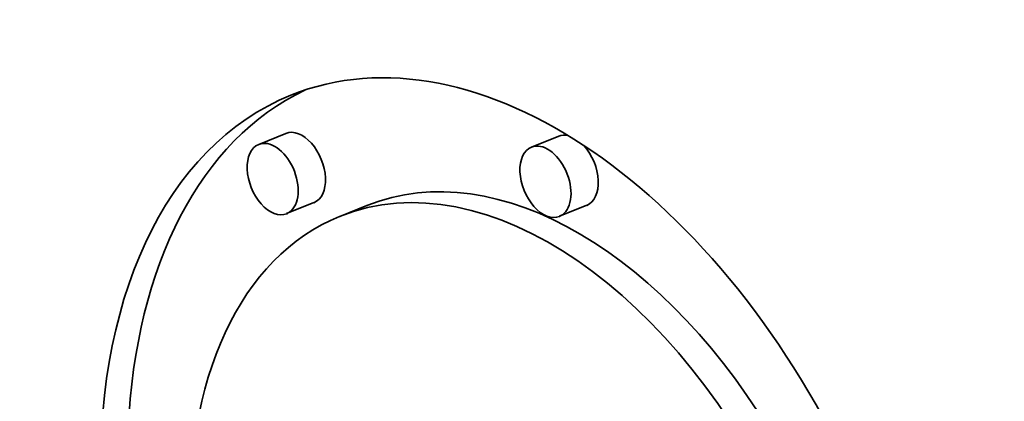
# Model space of a CAD drawing. Extents: x 0 to 10.8, y 0 to 8.3.
# Drawn here: x 8.6 to 8.8, y 5.7 to 5.8 of the extents above; entities that cross this region are included whole.
import ezdxf

# ---------------------------------------------------------------- set-up
doc = ezdxf.new("R2010")
doc.units = 0
doc.header["$MEASUREMENT"] = 0
doc.layers.get('0').update_dxf_attribs({"lineweight": 13})

msp = doc.modelspace()

# ---------------------------------------------------------------- linework, layer by layer
at = {"color": 7, "lineweight": 35, "ltscale": 0.00014762}
for p, q in [((8.62544, 5.74339), (8.61996, 5.74118)), ((8.68019, 5.74285), (8.67471, 5.74064)), ((8.63105, 5.72948), (8.62557, 5.72727)), ((8.6417, 5.72891), (8.63622, 5.7267)), ((8.6858, 5.72894), (8.68033, 5.72673))]:
    msp.add_line(p, q, dxfattribs=at)
at = {"color": 7, "lineweight": 35, "ltscale": 0.03937}
for centre, major_axis, start_param, end_param in [((8.22384, 5.32146), (0.49104, -1.21719), 3.141619, 6.283211), ((8.22384, 5.32146), (0.49104, -1.21719), 0.000026, 1.998424), ((8.6727, 5.63629), (0.0463, -0.11476), 0.14223, 3.141706), ((8.6727, 5.63629), (0.0463, -0.11476), 3.141706, 6.283299), ((8.67818, 5.63849), (-0.0463, 0.11476), 0.038424, 0.932327), ((8.62824, 5.73643), (-0.00281, 0.00696), 3.141706, 6.283299), ((8.683, 5.73589), (-0.00281, 0.00696), 5.900359, 6.283299), ((8.62277, 5.73422), (0.00281, -0.00696), 3.141706, 6.283299), ((8.62277, 5.73422), (0.00281, -0.00696), 0.14223, 3.141706), ((8.67752, 5.73368), (0.00281, -0.00696), 0.14223, 3.141706), ((8.67818, 5.63849), (-0.03648, 0.09042), 4.934005, 6.283299), ((8.67752, 5.73368), (0.00281, -0.00696), 3.141706, 6.283299), ((8.683, 5.73589), (-0.00281, 0.00696), 3.141706, 5.248417), ((8.6727, 5.63629), (0.03648, -0.09042), 0.14223, 3.141706), ((8.62277, 5.73422), (0.00281, -0.00696), 0.000113, 0.14223), ((8.6727, 5.63629), (0.03648, -0.09042), 3.141706, 6.283299), ((8.67752, 5.73368), (0.00281, -0.00696), 0.000113, 0.14223)]:
    msp.add_ellipse(centre, major_axis=major_axis, ratio=0.616564, start_param=start_param, end_param=end_param, dxfattribs=at)

doc.saveas('drawing.dxf')
